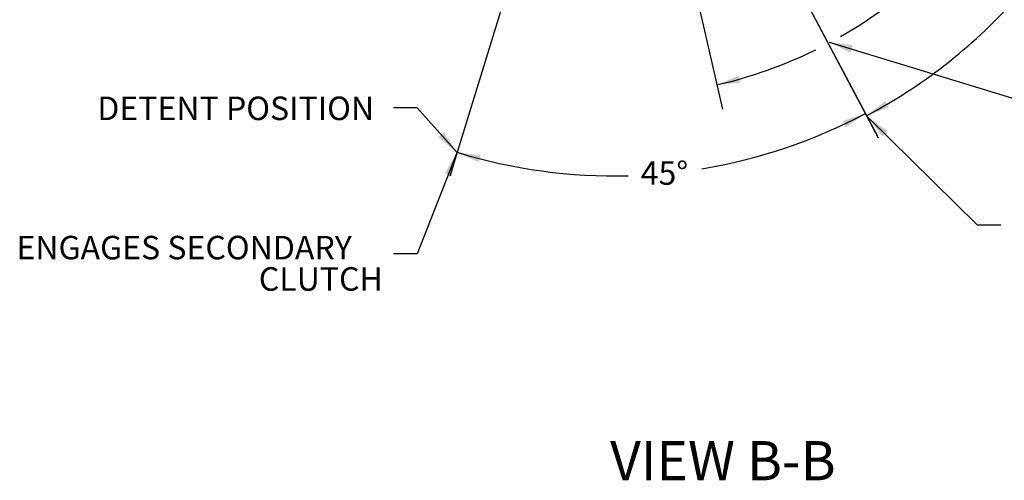
# Model space of a CAD drawing. Units: millimetres. Extents: x 11 to 1180, y 5 to 832.
# Drawn here: x 236 to 362, y 508 to 567 of the extents above; entities that cross this region are included whole.
import ezdxf

# ---------------------------------------------------------------- set-up
doc = ezdxf.new("R2010")
doc.units = ezdxf.units.MM
doc.layers.add('SLD-0', color=7, linetype='Continuous')
doc.styles.add('SLDTEXTSTYLE1', font='TXT', dxfattribs={"width": 0.605})
doc.dimstyles.new('SLDDIMSTYLE3', dxfattribs={"dimtxt": 3, "dimasz": 3, "dimexe": 0, "dimexo": 0.0625, "dimgap": 0.75, "dimtad": 0, "dimtih": 1, "dimtoh": 1, "dimdec": 4, "dimlfac": 2, "dimzin": 12, "dimdsep": 46, "dimtxsty": 'SLDTEXTSTYLE1', "dimsah": 1, "dimcen": 0.09, "dimadec": 0, "dimazin": 0, "dimtfac": 1, "dimtdec": 3, "dimtofl": 0, "dimtmove": 0, "dimatfit": 3, "dimfxl": 0, "dimfrac": 2, "dimtolj": 1, "dimtzin": 12, "dimarcsym": 0})
doc.dimstyles.new('SLDDIMSTYLE7', dxfattribs={"dimtxt": 0, "dimasz": 3, "dimexe": 0, "dimexo": 0.0625, "dimgap": 0, "dimtad": 0, "dimtih": 1, "dimtoh": 1, "dimdec": 0, "dimrnd": 1e-09, "dimzin": 0, "dimdsep": 46, "dimtxsty": 'Standard', "dimsah": 1, "dimcen": 0.09, "dimadec": 0, "dimazin": 0, "dimtfac": 3, "dimtdec": 0, "dimtofl": 0, "dimtmove": 0, "dimatfit": 3, "dimfxl": 0, "dimfrac": 2, "dimtolj": 1, "dimtzin": 0, "dimarcsym": 0})

# ---------------------------------------------------------------- blocks, each defined once
blk = doc.blocks.new('*D124')
at = {"layer": 'SLD-0'}
for p, q in [((340.23, 585.08), (353.76, 570.5)), ((320.2, 579.84), (325.77, 555.67))]:
    blk.add_line(p, q, dxfattribs=at)
for start, end in [(299.7056, 312.8649), (282.9811, 296.1694)]:
    blk.add_arc((311.98, 615.52), 58.24, start, end, dxfattribs=at)
for points in [[(351.6, 572.83), (349.04, 571.19), (349.65, 570.5)], [(325.06, 558.77), (328.08, 559.07), (327.85, 559.96)]]:
    blk.add_solid(points, dxfattribs=at)
blk = doc.blocks.new('*D125')
at = {"layer": 'SLD-0'}
for p, q in [((303.05, 586.47), (290.97, 547.13)), ((328.52, 584.31), (345.48, 552.3))]:
    blk.add_line(p, q, dxfattribs=at)
for start, end in [(279.3974, 297.923), (252.923, 271.4746)]:
    blk.add_arc((311.98, 615.52), 68.37, start, end, dxfattribs=at)
for points in [[(344, 555.11), (341.11, 554.17), (341.52, 553.35)], [(291.9, 550.16), (294.66, 548.9), (294.91, 549.79)]]:
    blk.add_solid(points, dxfattribs=at)
at = {"layer": 'SLD-0', "insert": (315.33, 549.02), "char_height": 3, "attachment_point": 1, "style": 'SLDTEXTSTYLE1'}
blk.add_mtext('45°', dxfattribs=at)
blk = doc.blocks.new('*D126')
at = {"layer": 'SLD-0'}
for p, q in [((346.14, 605.02), (380.66, 594.42)), ((328.52, 584.31), (345.63, 552.03))]:
    blk.add_line(p, q, dxfattribs=at)
for start, end in [(322.8717, 342.923), (297.923, 317.8845)]:
    blk.add_arc((311.98, 615.52), 68.68, start, end, dxfattribs=at)
for points in [[(377.63, 595.35), (376.25, 592.65), (377.12, 592.36)], [(344.14, 554.84), (346.98, 555.9), (346.53, 556.7)]]:
    blk.add_solid(points, dxfattribs=at)
at = {"layer": 'SLD-0', "insert": (361.8, 573.33), "char_height": 3, "attachment_point": 1, "style": 'SLDTEXTSTYLE1'}
blk.add_mtext('45°', dxfattribs=at)
blk = doc.blocks.new('SW_NOTE_33')
at = {"layer": 'SLD-0', "color": 0, "char_height": 3, "attachment_point": 1, "style": 'SLDTEXTSTYLE1'}
for s, insert in [('ENGAGES SECONDARY', (-48.13, 2.3)), ('CLUTCH', (-17.2, -1.7))]:
    blk.add_mtext(s, dxfattribs=dict(at, insert=insert))

msp = doc.modelspace()

# ---------------------------------------------------------------- block references
at = {"layer": 'SLD-0'}
msp.add_blockref('SW_NOTE_33', (283.80136, 537.208063), dxfattribs=at)

# ---------------------------------------------------------------- texts
at = {"layer": 'SLD-0', "attachment_point": 1, "style": 'SLDTEXTSTYLE1'}
for s, insert, char_height in [('DETENT POSITION', (245.988422, 557.272874), 3), ('VIEW B-B', (311.423234, 513.326131), 5)]:
    msp.add_mtext(s, dxfattribs=dict(at, insert=insert, char_height=char_height))

# ---------------------------------------------------------------- dimensions: what is measured, and where the dimension line sits
at = {"layer": 'SLD-0'}
for base, line1, line2, picture, middle in [((302.697858, 547.779234), ((311.978264, 615.517528), (303.426525, 587.679897)), ((327.923913, 585.430657), (303.741957, 631.058108)), '*D125', (318.439882, 547.452486)), ((354.169092, 561.328376), ((327.923913, 585.430657), (303.741957, 631.058108)), ((311.978263, 615.517527), (344.922874, 605.396921)), '*D126', (364.912375, 571.762414)), ((331.490898, 560.644628), ((319.917836, 581.075576), (311.978263, 615.517527)), ((339.366532, 586.008043), (311.978263, 615.517527)), '*D124', (339.250681, 564.058872))]:
    dim = msp.add_angular_dim_2l(base=base, line1=line1, line2=line2, dimstyle='SLDDIMSTYLE3', dxfattribs=at)
    dim.commit()
    dim.dimension.update_dxf_attribs({"geometry": picture, "text_midpoint": middle, "dimtype": 162})

# ---------------------------------------------------------------- leaders
for points in [[(339.381224, 564.219073), (366.708591, 555.842466), (369.708591, 555.842466)], [(291.854688, 550.160397), (286.80136, 555.83358), (283.80136, 555.83358)], [(344.370666, 554.62251), (358.266682, 540.913617), (361.266682, 540.913617)], [(291.858188, 550.097647), (286.80136, 537.208063), (283.80136, 537.208063)]]:
    msp.add_leader(points, dimstyle='SLDDIMSTYLE7', dxfattribs=at)

doc.saveas('drawing.dxf')
